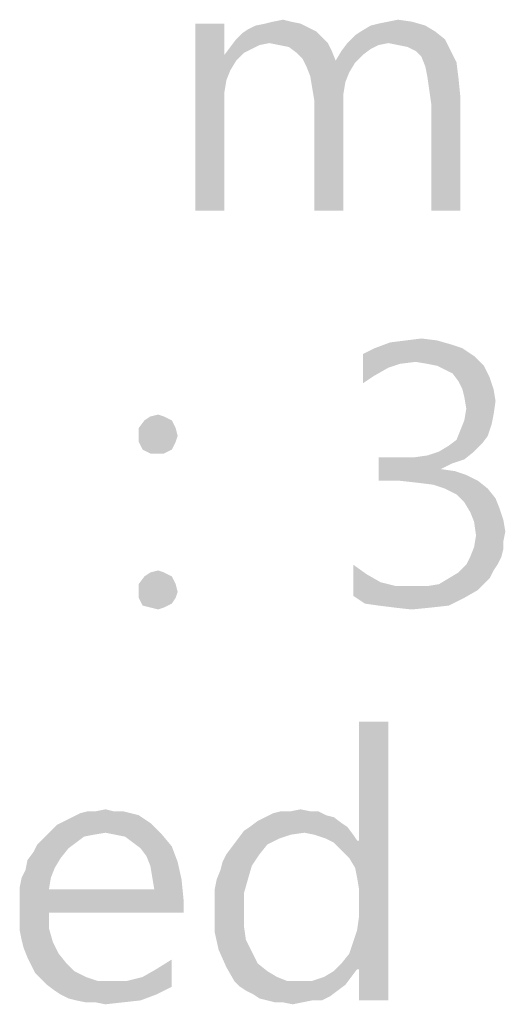
# Model space of a CAD drawing. Units: millimetres. Extents: x 0 to 1189, y 0 to 841.
# Drawn here: x 137 to 169, y 677 to 740 of the extents above; entities that cross this region are included whole.
import ezdxf

# ---------------------------------------------------------------- set-up
doc = ezdxf.new("R2010")
doc.units = ezdxf.units.MM
doc.header["$LTSCALE"] = 65.395
doc.layers.get('0').update_dxf_attribs({"linetype": 'CONTINUOUS'})

msp = doc.modelspace()

# ---------------------------------------------------------------- linework, layer by layer
at = {"color": 2, "linetype": 'Continuous'}
for points in [[(150.567, 739.9266), (150.567, 737.9118), (148.6781, 727.8377)], [(150.567, 739.9266), (148.6781, 727.8377), (148.6781, 739.9266)], [(155.9818, 739.6747), (152.0781, 739.5488), (152.5818, 739.8007)], [(152.0781, 739.5488), (155.9818, 739.6747), (156.4855, 739.4229)], [(155.4781, 739.9266), (152.5818, 739.8007), (153.2115, 739.9266)], [(152.5818, 739.8007), (155.4781, 739.9266), (155.9818, 739.6747)], [(154.8485, 740.0525), (153.2115, 739.9266), (153.7152, 740.0525)], [(153.2115, 739.9266), (154.8485, 740.0525), (155.4781, 739.9266)], [(153.7152, 740.0525), (154.3448, 740.1784), (154.8485, 740.0525)], [(163.5374, 739.8007), (159.3818, 739.4229), (160.0115, 739.8007)], [(159.3818, 739.4229), (163.5374, 739.8007), (164.167, 739.4229)], [(160.0115, 739.8007), (160.5152, 739.9266), (162.6559, 740.0525)], [(160.0115, 739.8007), (162.6559, 740.0525), (163.5374, 739.8007)], [(162.6559, 740.0525), (160.5152, 739.9266), (161.1448, 740.0525)], [(161.1448, 740.0525), (161.7744, 740.1784), (162.6559, 740.0525)], [(156.8633, 739.0451), (151.3226, 738.9192), (151.7004, 739.297)], [(153.4633, 738.6673), (151.3226, 738.9192), (156.8633, 739.0451)], [(156.4855, 739.4229), (151.7004, 739.297), (152.0781, 739.5488)], [(151.7004, 739.297), (156.4855, 739.4229), (156.8633, 739.0451)], [(153.4633, 738.6673), (156.8633, 739.0451), (157.2411, 738.6673)], [(164.7966, 738.9192), (158.5004, 738.6673), (159.0041, 739.171)], [(164.167, 739.4229), (159.0041, 739.171), (159.3818, 739.4229)], [(159.0041, 739.171), (164.167, 739.4229), (164.7966, 738.9192)], [(152.33, 738.2895), (150.567, 737.9118), (150.9448, 738.4155)], [(153.4633, 738.6673), (150.9448, 738.4155), (151.3226, 738.9192)], [(153.4633, 738.6673), (152.8337, 738.5414), (150.9448, 738.4155)], [(150.9448, 738.4155), (152.8337, 738.5414), (152.33, 738.2895)], [(157.2411, 738.6673), (154.0929, 738.5414), (153.4633, 738.6673)], [(154.7226, 738.4155), (154.0929, 738.5414), (157.2411, 738.6673)], [(154.7226, 738.4155), (157.2411, 738.6673), (157.4929, 738.1636)], [(157.4929, 738.1636), (155.2263, 738.0377), (154.7226, 738.4155)], [(161.1448, 738.6673), (160.5152, 738.5414), (158.1226, 738.1636)], [(161.1448, 738.6673), (158.1226, 738.1636), (158.5004, 738.6673)], [(160.5152, 738.5414), (160.0115, 738.2895), (158.1226, 738.1636)], [(161.1448, 738.6673), (158.5004, 738.6673), (164.7966, 738.9192)], [(161.7744, 738.5414), (161.1448, 738.6673), (164.7966, 738.9192)], [(162.4041, 738.4155), (161.7744, 738.5414), (164.7966, 738.9192)], [(162.9078, 738.1636), (162.4041, 738.4155), (164.7966, 738.9192)], [(162.9078, 738.1636), (164.7966, 738.9192), (165.1744, 738.1636)], [(150.567, 737.9118), (150.6929, 736.2747), (148.6781, 727.8377)], [(152.33, 738.2895), (151.8263, 738.0377), (150.567, 737.9118)], [(150.567, 737.9118), (151.8263, 738.0377), (151.3226, 737.534)], [(150.567, 737.9118), (151.3226, 737.534), (150.9448, 736.9044)], [(150.567, 737.9118), (150.9448, 736.9044), (150.6929, 736.2747)], [(155.6041, 737.6599), (155.2263, 738.0377), (157.4929, 738.1636)], [(155.6041, 737.6599), (157.4929, 738.1636), (157.7448, 737.534)], [(159.5078, 737.9118), (157.7448, 737.534), (158.1226, 738.1636)], [(157.7448, 737.534), (159.5078, 737.9118), (159.0041, 737.4081)], [(158.1226, 738.1636), (160.0115, 738.2895), (159.5078, 737.9118)], [(165.1744, 738.1636), (163.2855, 737.7858), (162.9078, 738.1636)], [(163.2855, 737.7858), (165.1744, 738.1636), (165.5522, 737.4081)], [(165.5522, 737.4081), (163.5374, 737.1562), (163.2855, 737.7858)], [(157.7448, 737.534), (155.8559, 737.1562), (155.6041, 737.6599)], [(157.7448, 737.534), (159.0041, 737.4081), (155.8559, 737.1562)], [(155.8559, 737.1562), (159.0041, 737.4081), (158.6263, 736.7784)], [(158.6263, 736.7784), (156.1078, 736.5266), (155.8559, 737.1562)], [(163.6633, 736.5266), (163.5374, 737.1562), (165.5522, 737.4081)], [(163.6633, 736.5266), (165.5522, 737.4081), (165.6781, 736.4007)], [(156.1078, 736.5266), (158.6263, 736.7784), (158.3744, 736.1488)], [(158.3744, 736.1488), (156.2337, 735.771), (156.1078, 736.5266)], [(165.6781, 736.4007), (163.7892, 735.6451), (163.6633, 736.5266)], [(150.6929, 736.2747), (150.567, 735.5192), (148.6781, 727.8377)], [(156.2337, 735.771), (158.3744, 736.1488), (158.2485, 735.3932)], [(158.2485, 735.3932), (156.3596, 735.0155), (156.2337, 735.771)], [(163.7892, 735.6451), (165.6781, 736.4007), (165.8041, 735.1414)], [(150.567, 735.5192), (150.567, 734.6377), (148.6781, 727.8377)], [(156.3596, 735.0155), (158.2485, 735.3932), (158.2485, 734.6377)], [(165.8041, 735.1414), (163.9152, 734.7636), (163.7892, 735.6451)], [(163.9152, 727.8377), (163.9152, 734.7636), (165.8041, 735.1414)], [(163.9152, 727.8377), (165.8041, 735.1414), (165.8041, 727.8377)], [(148.6781, 727.8377), (150.567, 734.6377), (150.567, 727.8377)], [(158.2485, 734.6377), (156.3596, 727.8377), (156.3596, 735.0155)], [(156.3596, 727.8377), (158.2485, 734.6377), (158.2485, 727.8377)], [(165.1744, 719.2118), (160.2633, 718.9599), (161.2707, 719.3377)], [(164.2929, 719.4636), (161.2707, 719.3377), (162.2781, 719.4636)], [(161.2707, 719.3377), (164.2929, 719.4636), (165.1744, 719.2118)], [(162.2781, 719.4636), (163.2855, 719.5895), (164.2929, 719.4636)], [(165.93, 718.9599), (159.5078, 718.5821), (160.2633, 718.9599)], [(159.5078, 718.5821), (165.93, 718.9599), (166.6855, 718.4562)], [(160.2633, 718.9599), (165.1744, 719.2118), (165.93, 718.9599)], [(159.5078, 718.5821), (166.6855, 718.4562), (162.9078, 718.0784)], [(159.5078, 718.5821), (162.9078, 718.0784), (161.9004, 717.9525)], [(159.5078, 718.5821), (161.9004, 717.9525), (161.1448, 717.7007)], [(159.5078, 718.5821), (161.1448, 717.7007), (160.2633, 717.197)], [(160.2633, 717.197), (159.5078, 716.6932), (159.5078, 718.5821)], [(163.6633, 717.9525), (162.9078, 718.0784), (166.6855, 718.4562)], [(164.2929, 717.8266), (163.6633, 717.9525), (166.6855, 718.4562)], [(164.2929, 717.8266), (166.6855, 718.4562), (167.3152, 717.8266)], [(167.3152, 717.8266), (164.7966, 717.5747), (164.2929, 717.8266)], [(165.3004, 717.3229), (164.7966, 717.5747), (167.3152, 717.8266)], [(165.3004, 717.3229), (167.3152, 717.8266), (167.6929, 717.071)], [(167.6929, 717.071), (165.6781, 716.8192), (165.3004, 717.3229)], [(165.93, 716.3155), (165.6781, 716.8192), (167.6929, 717.071)], [(165.93, 716.3155), (167.6929, 717.071), (167.9448, 716.3155)], [(167.9448, 716.3155), (166.0559, 715.8118), (165.93, 716.3155)], [(166.0559, 715.8118), (167.9448, 716.3155), (168.0707, 715.5599)], [(168.0707, 715.5599), (166.1818, 715.0562), (166.0559, 715.8118)], [(166.1818, 715.0562), (168.0707, 715.5599), (167.9448, 714.6784)], [(167.9448, 714.6784), (166.0559, 714.3007), (166.1818, 715.0562)], [(147.167, 714.3007), (145.0263, 713.797), (145.4041, 714.3007)], [(145.0263, 713.797), (147.167, 714.3007), (147.4189, 713.797)], [(146.6633, 714.5525), (145.4041, 714.3007), (145.7818, 714.5525)], [(145.4041, 714.3007), (146.6633, 714.5525), (147.167, 714.3007)], [(145.7818, 714.5525), (146.2855, 714.6784), (146.6633, 714.5525)], [(167.8189, 714.0488), (165.8041, 713.671), (166.0559, 714.3007)], [(166.0559, 714.3007), (167.9448, 714.6784), (167.8189, 714.0488)], [(147.4189, 713.797), (145.0263, 713.2932), (145.0263, 713.797)], [(145.0263, 713.2932), (147.4189, 713.797), (147.5448, 713.2932)], [(167.567, 713.2932), (165.5522, 713.0414), (165.8041, 713.671)], [(165.8041, 713.671), (167.8189, 714.0488), (167.567, 713.2932)], [(147.5448, 713.2932), (145.0263, 712.9155), (145.0263, 713.2932)], [(145.0263, 712.9155), (147.5448, 713.2932), (147.4189, 712.9155)], [(147.4189, 712.9155), (145.2781, 712.4118), (145.0263, 712.9155)], [(145.2781, 712.4118), (147.4189, 712.9155), (147.167, 712.4118)], [(167.1892, 712.7895), (165.0485, 712.6636), (165.5522, 713.0414)], [(165.5522, 713.0414), (167.567, 713.2932), (167.1892, 712.7895)], [(147.167, 712.4118), (145.7818, 712.1599), (145.2781, 712.4118)], [(146.2855, 712.1599), (145.7818, 712.1599), (147.167, 712.4118)], [(146.2855, 712.1599), (147.167, 712.4118), (146.6633, 712.1599)], [(162.7818, 711.9081), (163.6633, 712.034), (166.6855, 712.2858)], [(162.7818, 711.9081), (166.6855, 712.2858), (166.0559, 711.7821)], [(166.6855, 712.2858), (163.6633, 712.034), (164.4189, 712.2858)], [(164.4189, 712.2858), (165.0485, 712.6636), (167.1892, 712.7895)], [(164.4189, 712.2858), (167.1892, 712.7895), (166.6855, 712.2858)], [(162.7818, 711.9081), (166.0559, 711.7821), (160.5152, 710.397)], [(161.7744, 711.9081), (162.7818, 711.9081), (160.5152, 710.397)], [(161.7744, 711.9081), (160.5152, 710.397), (160.5152, 711.9081)], [(166.0559, 711.7821), (165.3004, 711.5303), (160.5152, 710.397)], [(165.3004, 711.5303), (164.5448, 711.1525), (160.5152, 710.397)], [(164.5448, 711.1525), (165.4263, 711.0266), (160.5152, 710.397)], [(165.4263, 711.0266), (166.1818, 710.7747), (160.5152, 710.397)], [(161.9004, 710.397), (160.5152, 710.397), (166.1818, 710.7747)], [(161.9004, 710.397), (166.1818, 710.7747), (166.9374, 710.397)], [(166.9374, 710.397), (163.0337, 710.271), (161.9004, 710.397)], [(164.0411, 710.1451), (163.0337, 710.271), (166.9374, 710.397)], [(164.7966, 709.8933), (164.0411, 710.1451), (166.9374, 710.397)], [(164.7966, 709.8933), (166.9374, 710.397), (167.567, 709.8933)], [(167.567, 709.8933), (165.5522, 709.5155), (164.7966, 709.8933)], [(165.5522, 709.5155), (167.567, 709.8933), (168.0707, 709.2636)], [(168.0707, 709.2636), (166.0559, 709.0118), (165.5522, 709.5155)], [(166.0559, 709.0118), (168.0707, 709.2636), (168.3226, 708.634)], [(168.3226, 708.634), (166.4337, 708.3821), (166.0559, 709.0118)], [(166.4337, 708.3821), (168.3226, 708.634), (168.5744, 707.8784)], [(168.5744, 707.8784), (166.6855, 707.7525), (166.4337, 708.3821)], [(166.6855, 707.7525), (168.5744, 707.8784), (168.7004, 707.1229)], [(168.7004, 707.1229), (166.8115, 706.871), (166.6855, 707.7525)], [(168.5744, 706.4932), (166.6855, 706.1155), (166.8115, 706.871)], [(166.8115, 706.871), (168.7004, 707.1229), (168.5744, 706.4932)], [(168.5744, 705.9895), (166.4337, 705.4858), (166.6855, 706.1155)], [(166.4337, 705.4858), (168.5744, 705.9895), (168.4485, 705.4858)], [(166.6855, 706.1155), (168.5744, 706.4932), (168.5744, 705.9895)], [(168.4485, 705.4858), (166.1818, 704.9821), (166.4337, 705.4858)], [(166.1818, 704.9821), (168.4485, 705.4858), (168.1966, 704.9821)], [(159.7596, 704.3525), (158.8781, 702.9673), (158.8781, 704.9821)], [(168.1966, 704.9821), (167.9448, 704.6044), (165.6781, 704.4784)], [(168.1966, 704.9821), (165.6781, 704.4784), (166.1818, 704.9821)], [(147.167, 704.2266), (145.0263, 703.7229), (145.4041, 704.2266)], [(145.0263, 703.7229), (147.167, 704.2266), (147.4189, 703.7229)], [(146.6633, 704.4784), (145.4041, 704.2266), (145.7818, 704.4784)], [(145.4041, 704.2266), (146.6633, 704.4784), (147.167, 704.2266)], [(145.7818, 704.4784), (146.2855, 704.6044), (146.6633, 704.4784)], [(159.7596, 704.3525), (160.6411, 703.8488), (158.8781, 702.9673)], [(167.6929, 704.1006), (164.4189, 703.7229), (165.0485, 704.1006)], [(164.4189, 703.7229), (167.6929, 704.1006), (167.3152, 703.7229)], [(165.0485, 704.1006), (165.6781, 704.4784), (167.9448, 704.6044)], [(165.0485, 704.1006), (167.9448, 704.6044), (167.6929, 704.1006)], [(147.4189, 703.7229), (145.0263, 703.2192), (145.0263, 703.7229)], [(145.0263, 703.2192), (147.4189, 703.7229), (147.5448, 703.2192)], [(160.6411, 703.8488), (161.6485, 703.5969), (158.8781, 702.9673)], [(163.6633, 703.5969), (166.9374, 703.3451), (158.8781, 702.9673)], [(162.7818, 703.5969), (163.6633, 703.5969), (158.8781, 702.9673)], [(161.6485, 703.5969), (162.7818, 703.5969), (158.8781, 702.9673)], [(158.8781, 702.9673), (166.9374, 703.3451), (166.0559, 702.8414)], [(167.3152, 703.7229), (163.6633, 703.5969), (164.4189, 703.7229)], [(163.6633, 703.5969), (167.3152, 703.7229), (166.9374, 703.3451)], [(147.5448, 703.2192), (145.0263, 702.8414), (145.0263, 703.2192)], [(145.0263, 702.8414), (147.5448, 703.2192), (147.4189, 702.8414)], [(147.4189, 702.8414), (145.2781, 702.3377), (145.0263, 702.8414)], [(147.4189, 702.8414), (147.167, 702.4636), (145.2781, 702.3377)], [(166.0559, 702.8414), (159.6337, 702.4636), (158.8781, 702.9673)], [(160.5152, 702.3377), (159.6337, 702.4636), (166.0559, 702.8414)], [(160.5152, 702.3377), (166.0559, 702.8414), (165.0485, 702.3377)], [(145.7818, 702.2118), (145.2781, 702.3377), (147.167, 702.4636)], [(145.7818, 702.2118), (147.167, 702.4636), (146.6633, 702.2118)], [(146.6633, 702.2118), (146.2855, 702.0858), (145.7818, 702.2118)], [(165.0485, 702.3377), (161.5226, 702.2118), (160.5152, 702.3377)], [(161.5226, 702.2118), (165.0485, 702.3377), (163.9152, 702.2118)], [(163.9152, 702.2118), (162.6559, 702.0858), (161.5226, 702.2118)], [(159.0041, 685.4007), (159.2559, 687.1636), (161.1448, 694.8451)], [(159.13, 684.771), (159.0041, 685.4007), (161.1448, 694.8451)], [(159.2559, 684.0155), (159.13, 684.771), (161.1448, 694.8451)], [(159.13, 681.371), (159.2559, 682.2525), (161.1448, 694.8451)], [(159.13, 678.8525), (159.13, 681.371), (161.1448, 694.8451)], [(159.2559, 678.8525), (159.13, 678.8525), (161.1448, 694.8451)], [(161.1448, 694.8451), (159.2559, 687.1636), (159.2559, 694.8451)], [(159.2559, 682.2525), (159.2559, 684.0155), (161.1448, 694.8451)], [(159.2559, 676.8377), (159.2559, 678.8525), (161.1448, 694.8451)], [(159.2559, 676.8377), (161.1448, 694.8451), (161.1448, 676.8377)], [(144.5226, 688.9266), (145.0263, 688.8007), (140.7448, 688.6747)], [(144.5226, 688.9266), (140.7448, 688.6747), (141.2485, 688.9266)], [(140.7448, 688.6747), (145.0263, 688.8007), (145.4041, 688.5488)], [(143.3892, 689.0525), (144.0189, 689.0525), (141.2485, 688.9266)], [(142.2559, 689.0525), (143.3892, 689.0525), (141.2485, 688.9266)], [(142.2559, 689.0525), (141.2485, 688.9266), (141.7522, 689.0525)], [(141.2485, 688.9266), (144.0189, 689.0525), (144.5226, 688.9266)], [(142.2559, 689.0525), (142.8855, 689.1784), (143.3892, 689.0525)], [(157.1152, 688.8007), (153.2115, 688.6747), (153.7152, 688.9266)], [(153.2115, 688.6747), (157.1152, 688.8007), (157.6189, 688.6747)], [(156.1078, 689.0525), (156.6115, 689.0525), (153.7152, 688.9266)], [(154.8485, 689.0525), (156.1078, 689.0525), (153.7152, 688.9266)], [(154.8485, 689.0525), (153.7152, 688.9266), (154.2189, 689.0525)], [(153.7152, 688.9266), (156.6115, 689.0525), (157.1152, 688.8007)], [(154.8485, 689.0525), (155.4781, 689.1784), (156.1078, 689.0525)], [(146.1596, 687.9192), (139.3596, 687.7932), (139.7374, 688.171)], [(145.7818, 688.297), (139.7374, 688.171), (140.2411, 688.4229)], [(139.7374, 688.171), (145.7818, 688.297), (146.1596, 687.9192)], [(145.4041, 688.5488), (140.2411, 688.4229), (140.7448, 688.6747)], [(140.2411, 688.4229), (145.4041, 688.5488), (145.7818, 688.297)], [(158.1226, 688.297), (152.2041, 688.0451), (152.7078, 688.4229)], [(152.2041, 688.0451), (158.1226, 688.297), (158.5004, 688.0451)], [(157.6189, 688.6747), (152.7078, 688.4229), (153.2115, 688.6747)], [(152.7078, 688.4229), (157.6189, 688.6747), (158.1226, 688.297)], [(142.8855, 687.6673), (138.8559, 687.2895), (139.3596, 687.7932)], [(142.8855, 687.6673), (142.13, 687.5414), (138.8559, 687.2895)], [(142.13, 687.5414), (141.5004, 687.4155), (138.8559, 687.2895)], [(142.8855, 687.6673), (139.3596, 687.7932), (146.1596, 687.9192)], [(143.5152, 687.5414), (142.8855, 687.6673), (146.1596, 687.9192)], [(143.5152, 687.5414), (146.1596, 687.9192), (146.5374, 687.5414)], [(146.5374, 687.5414), (144.1448, 687.4155), (143.5152, 687.5414)], [(144.6485, 687.0377), (144.1448, 687.4155), (146.5374, 687.5414)], [(144.6485, 687.0377), (146.5374, 687.5414), (147.167, 686.7858)], [(155.73, 687.6673), (151.4485, 687.2895), (151.8263, 687.7932)], [(155.73, 687.6673), (154.8485, 687.5414), (151.4485, 687.2895)], [(151.4485, 687.2895), (154.8485, 687.5414), (154.0929, 687.2895)], [(158.5004, 688.0451), (151.8263, 687.7932), (152.2041, 688.0451)], [(155.73, 687.6673), (151.8263, 687.7932), (158.5004, 688.0451)], [(156.3596, 687.5414), (155.73, 687.6673), (158.5004, 688.0451)], [(156.3596, 687.5414), (158.5004, 688.0451), (158.8781, 687.5414)], [(158.8781, 687.5414), (157.1152, 687.2895), (156.3596, 687.5414)], [(157.1152, 687.2895), (158.8781, 687.5414), (159.13, 687.1636)], [(140.4929, 686.6599), (138.2263, 686.4081), (138.4781, 686.9118)], [(140.9966, 687.0377), (138.4781, 686.9118), (138.8559, 687.2895)], [(138.4781, 686.9118), (140.9966, 687.0377), (140.4929, 686.6599)], [(138.8559, 687.2895), (141.5004, 687.4155), (140.9966, 687.0377)], [(147.167, 686.7858), (145.1522, 686.6599), (144.6485, 687.0377)], [(150.6929, 686.2821), (151.0707, 686.7858), (153.3374, 686.9118)], [(150.6929, 686.2821), (153.3374, 686.9118), (152.8337, 686.2821)], [(154.0929, 687.2895), (153.3374, 686.9118), (151.0707, 686.7858)], [(154.0929, 687.2895), (151.0707, 686.7858), (151.4485, 687.2895)], [(159.13, 687.1636), (157.6189, 687.0377), (157.1152, 687.2895)], [(159.13, 687.1636), (159.2559, 687.1636), (157.6189, 687.0377)], [(158.1226, 686.534), (157.6189, 687.0377), (159.2559, 687.1636)], [(158.6263, 686.0303), (158.1226, 686.534), (159.2559, 687.1636)], [(159.0041, 685.4007), (158.6263, 686.0303), (159.2559, 687.1636)], [(139.9892, 686.0303), (137.8485, 685.9044), (138.2263, 686.4081)], [(138.2263, 686.4081), (140.4929, 686.6599), (139.9892, 686.0303)], [(145.53, 686.1562), (145.1522, 686.6599), (147.167, 686.7858)], [(145.53, 686.1562), (147.167, 686.7858), (147.5448, 685.7784)], [(152.8337, 686.2821), (150.4411, 685.7784), (150.6929, 686.2821)], [(150.4411, 685.7784), (152.8337, 686.2821), (152.33, 685.5266)], [(139.6115, 685.4007), (137.7226, 685.2747), (137.8485, 685.9044)], [(137.8485, 685.9044), (139.9892, 686.0303), (139.6115, 685.4007)], [(147.5448, 685.7784), (145.7818, 685.5266), (145.53, 686.1562)], [(145.9078, 684.771), (145.7818, 685.5266), (147.5448, 685.7784)], [(145.9078, 684.771), (147.5448, 685.7784), (147.7966, 684.6451)], [(152.33, 685.5266), (150.3152, 685.2747), (150.4411, 685.7784)], [(137.4707, 684.771), (137.7226, 685.2747), (139.6115, 685.4007)], [(137.4707, 684.771), (139.6115, 685.4007), (139.3596, 684.771)], [(150.0633, 684.6451), (150.3152, 685.2747), (152.33, 685.5266)], [(150.0633, 684.6451), (152.33, 685.5266), (152.0781, 684.6451)], [(139.3596, 684.771), (137.3448, 684.1414), (137.4707, 684.771)], [(137.3448, 684.1414), (139.3596, 684.771), (139.2337, 684.0155)], [(147.7966, 684.6451), (146.0337, 684.0155), (145.9078, 684.771)], [(146.0337, 684.0155), (147.7966, 684.6451), (147.9226, 683.3858)], [(152.0781, 684.6451), (149.9374, 684.0155), (150.0633, 684.6451)], [(149.9374, 684.0155), (152.0781, 684.6451), (151.8263, 683.7636)], [(139.2337, 684.0155), (137.3448, 683.5118), (137.3448, 684.1414)], [(139.2337, 684.0155), (146.0337, 684.0155), (137.3448, 683.5118)], [(147.9226, 683.3858), (137.3448, 683.5118), (146.0337, 684.0155)], [(151.8263, 683.7636), (149.9374, 683.2599), (149.9374, 684.0155)], [(149.9374, 683.2599), (151.8263, 683.7636), (151.8263, 682.6303)], [(147.9226, 683.3858), (137.3448, 682.7562), (137.3448, 683.5118)], [(139.2337, 682.5044), (137.3448, 682.7562), (147.9226, 683.3858)], [(139.2337, 682.5044), (147.9226, 683.3858), (147.9226, 682.5044)], [(151.8263, 682.6303), (149.9374, 682.5044), (149.9374, 683.2599)], [(139.2337, 682.5044), (137.3448, 682.1266), (137.3448, 682.7562)], [(137.3448, 682.1266), (139.2337, 682.5044), (139.2337, 681.497)], [(149.9374, 682.5044), (151.8263, 682.6303), (151.8263, 681.6229)], [(151.8263, 681.6229), (149.9374, 681.2451), (149.9374, 682.5044)], [(139.2337, 681.497), (137.3448, 681.371), (137.3448, 682.1266)], [(137.4707, 680.7414), (137.3448, 681.371), (139.2337, 681.497)], [(137.4707, 680.7414), (139.2337, 681.497), (139.4855, 680.6155)], [(149.9374, 681.2451), (151.8263, 681.6229), (151.9522, 680.7414)], [(151.9522, 680.7414), (150.1892, 680.1118), (149.9374, 681.2451)], [(159.13, 678.8525), (158.8781, 680.6155), (159.13, 681.371)], [(139.4855, 680.6155), (137.5966, 680.2377), (137.4707, 680.7414)], [(137.5966, 680.2377), (139.4855, 680.6155), (139.8633, 679.8599)], [(150.1892, 680.1118), (151.9522, 680.7414), (152.33, 679.9858)], [(159.13, 678.8525), (158.6263, 679.8599), (158.8781, 680.6155)], [(139.8633, 679.8599), (137.8485, 679.6081), (137.5966, 680.2377)], [(137.8485, 679.6081), (139.8633, 679.8599), (140.367, 679.2303)], [(152.33, 679.9858), (150.6929, 678.9784), (150.1892, 680.1118)], [(152.33, 679.9858), (152.7078, 679.2303), (150.6929, 678.9784)], [(159.13, 678.8525), (158.1226, 679.2303), (158.6263, 679.8599)], [(140.367, 679.2303), (138.1004, 679.1044), (137.8485, 679.6081)], [(138.1004, 679.1044), (140.367, 679.2303), (140.8707, 678.7266)], [(146.1596, 678.8525), (147.167, 679.4821), (147.167, 677.7192)], [(150.6929, 678.9784), (152.7078, 679.2303), (153.3374, 678.7266)], [(159.13, 678.8525), (157.6189, 678.7266), (158.1226, 679.2303)], [(140.8707, 678.7266), (138.3522, 678.6007), (138.1004, 679.1044)], [(138.3522, 678.6007), (140.8707, 678.7266), (141.6263, 678.3488)], [(141.6263, 678.3488), (138.73, 678.2229), (138.3522, 678.6007)], [(147.167, 677.7192), (145.2781, 678.3488), (146.1596, 678.8525)], [(153.3374, 678.7266), (151.1966, 678.097), (150.6929, 678.9784)], [(153.3374, 678.7266), (153.967, 678.3488), (151.1966, 678.097)], [(156.9892, 678.3488), (157.6189, 678.7266), (159.13, 678.8525)], [(156.9892, 678.3488), (159.13, 678.8525), (158.7522, 678.3488)], [(138.73, 678.2229), (141.6263, 678.3488), (142.3818, 678.097)], [(142.3818, 678.097), (139.1078, 677.8451), (138.73, 678.2229)], [(143.2633, 678.097), (144.2707, 678.097), (139.1078, 677.8451)], [(142.3818, 678.097), (143.2633, 678.097), (139.1078, 677.8451)], [(147.167, 677.7192), (139.1078, 677.8451), (144.2707, 678.097)], [(147.167, 677.7192), (144.2707, 678.097), (145.2781, 678.3488)], [(151.1966, 678.097), (153.967, 678.3488), (154.5966, 678.097)], [(154.5966, 678.097), (151.5744, 677.7192), (151.1966, 678.097)], [(156.2337, 678.097), (158.3744, 677.8451), (151.5744, 677.7192)], [(155.4781, 678.097), (156.2337, 678.097), (151.5744, 677.7192)], [(154.5966, 678.097), (155.4781, 678.097), (151.5744, 677.7192)], [(158.7522, 678.3488), (156.2337, 678.097), (156.9892, 678.3488)], [(156.2337, 678.097), (158.7522, 678.3488), (158.3744, 677.8451)], [(147.167, 677.7192), (139.6115, 677.4673), (139.1078, 677.8451)], [(139.9892, 677.2155), (139.6115, 677.4673), (147.167, 677.7192)], [(139.9892, 677.2155), (147.167, 677.7192), (146.1596, 677.2155)], [(151.9522, 677.4673), (151.5744, 677.7192), (158.3744, 677.8451)], [(151.9522, 677.4673), (158.3744, 677.8451), (157.8707, 677.4673)], [(157.8707, 677.4673), (152.4559, 677.2155), (151.9522, 677.4673)], [(152.4559, 677.2155), (157.8707, 677.4673), (157.367, 677.0895)], [(146.1596, 677.2155), (140.4929, 676.9636), (139.9892, 677.2155)], [(140.9966, 676.8377), (140.4929, 676.9636), (146.1596, 677.2155)], [(140.9966, 676.8377), (146.1596, 677.2155), (145.1522, 676.8377)], [(145.1522, 676.8377), (141.6263, 676.7118), (140.9966, 676.8377)], [(142.2559, 676.7118), (141.6263, 676.7118), (145.1522, 676.8377)], [(142.2559, 676.7118), (145.1522, 676.8377), (144.0189, 676.7118)], [(144.0189, 676.7118), (142.8855, 676.5858), (142.2559, 676.7118)], [(157.367, 677.0895), (152.8337, 676.9636), (152.4559, 677.2155)], [(153.3374, 676.8377), (152.8337, 676.9636), (157.367, 677.0895)], [(156.2337, 676.8377), (153.3374, 676.8377), (157.367, 677.0895)], [(156.2337, 676.8377), (153.8411, 676.7118), (153.3374, 676.8377)], [(154.3448, 676.7118), (153.8411, 676.7118), (156.2337, 676.8377)], [(154.3448, 676.7118), (156.2337, 676.8377), (155.6041, 676.7118)], [(155.6041, 676.7118), (154.9744, 676.5858), (154.3448, 676.7118)], [(156.2337, 676.8377), (157.367, 677.0895), (156.8633, 676.8377)]]:
    msp.add_solid(points, dxfattribs=at)

doc.saveas('drawing.dxf')
